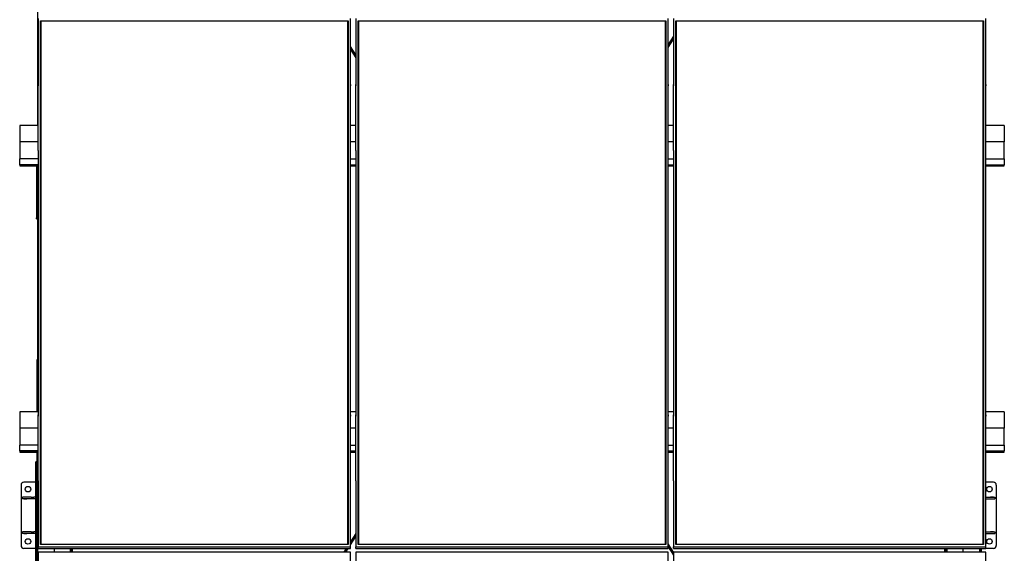
# Model space of a CAD drawing. Units: millimetres. Extents: x 16660 to 28948, y 613 to 13112.
# Drawn here: x 17287 to 20861, y 2534 to 4473 of the extents above; entities that cross this region are included whole.
import ezdxf

# ---------------------------------------------------------------- set-up
doc = ezdxf.new("R2010")
doc.units = ezdxf.units.MM

msp = doc.modelspace()

# ---------------------------------------------------------------- linework, layer by layer
at = {"color": 7, "linetype": 'Continuous', "lineweight": 25, "ltscale": 50}
for p, q in [((17351.9107398, 4981.5308046), (17351.9107398, 4367.1518754)), ((17353.9105949, 4477.5082063), (17353.9105949, 4237.4617052)), ((17362.9106578, 4468.6447572), (18478.9105949, 4468.6447572)), ((17362.9106578, 2565.9967851), (17362.9106578, 4468.6447572)), ((17363.9105853, 4467.5604295), (17362.9106578, 4468.6447572)), ((17363.9105853, 4467.5604295), (17363.9105853, 2566.8808412)), ((18477.9106673, 4467.5604295), (17363.9105853, 4467.5604295)), ((18478.9105949, 4468.6447572), (18477.9106673, 4467.5604295)), ((18477.9106673, 2566.8808412), (18477.9106673, 4467.5604295)), ((18478.9105949, 4468.6447572), (18478.9105949, 2565.9967851)), ((18487.9106578, 4237.4617052), (18487.9106578, 4477.5082063)), ((18506.910592, 4477.5082063), (18506.910592, 4237.4617052)), ((18515.9106549, 4468.6447572), (19631.9106516, 4468.6447572)), ((18515.9106549, 2565.9967851), (18515.9106549, 4468.6447572)), ((18516.9105825, 4467.5604295), (18515.9106549, 4468.6447572)), ((18516.9105825, 4467.5604295), (18516.9105825, 2566.8808412)), ((19630.9106645, 4467.5604295), (18516.9105825, 4467.5604295)), ((19631.9106516, 4468.6447572), (19630.9106645, 4467.5604295)), ((19630.9106645, 2566.8808412), (19630.9106645, 4467.5604295)), ((19631.9106516, 4468.6447572), (19631.9106516, 2565.9967851)), ((19640.9106549, 4237.4617052), (19640.9106549, 4477.5082063)), ((19659.9106487, 4477.5082063), (19659.9106487, 4237.4617052)), ((19668.9106521, 4468.6447572), (20784.9106487, 4468.6447572)), ((19668.9106521, 2565.9967851), (19668.9106521, 4468.6447572)), ((19669.9106392, 4467.5604295), (19668.9106521, 4468.6447572)), ((19669.9106392, 4467.5604295), (19669.9106392, 2566.8808412)), ((20783.9106616, 4467.5604295), (19669.9106392, 4467.5604295)), ((20784.9106487, 4468.6447572), (20783.9106616, 4467.5604295)), ((20783.9106616, 2566.8808412), (20783.9106616, 4467.5604295)), ((20784.9106487, 4468.6447572), (20784.9106487, 2565.9967851)), ((20793.9106521, 4237.4617052), (20793.9106521, 4477.5082063)), ((18477.9106673, 4467.4002122), (17363.9105853, 4467.4002122)), ((19630.9106645, 4467.4002122), (18516.9105825, 4467.4002122)), ((20783.9106616, 4467.4002122), (19669.9106392, 4467.4002122)), ((19659.9106487, 4413.220067), (19640.9106549, 4383.4387254)), ((19640.9106549, 4372.2835969), (19659.9106487, 4402.0649385)), ((17351.9107398, 4367.1518754), (17351.9107398, 4088.1620836)), ((18506.910592, 4345.821042), (18487.9106578, 4375.6014299)), ((18487.9106578, 4364.4463014), (18506.910592, 4334.6649599)), ((17354.0107307, 4237.4617052), (17353.9105949, 4237.4617052)), ((17353.9105949, 4237.4617052), (17353.9105949, 4232.2517824)), ((17354.0107307, 4232.2517824), (17353.9105949, 4232.2517824)), ((17354.0107307, 3997.4142503), (17354.0107307, 4237.4617052)), ((18487.8106412, 4237.4617052), (18487.9106578, 4237.4617052)), ((18487.8106412, 3997.4142503), (18487.8106412, 4237.4617052)), ((18487.8106412, 4232.2517824), (18487.9106578, 4232.2517824)), ((18487.9106578, 4237.4617052), (18487.9106578, 4232.2517824)), ((18507.0106086, 4237.4617052), (18506.910592, 4237.4617052)), ((18506.910592, 4237.4617052), (18506.910592, 4232.2517824)), ((18507.0106086, 4232.2517824), (18506.910592, 4232.2517824)), ((18507.0106086, 3997.4142503), (18507.0106086, 4237.4617052)), ((19640.8106383, 4237.4617052), (19640.9106549, 4237.4617052)), ((19640.8106383, 3997.4142503), (19640.8106383, 4237.4617052)), ((19640.8106383, 4232.2517824), (19640.9106549, 4232.2517824)), ((19640.9106549, 4237.4617052), (19640.9106549, 4232.2517824)), ((19660.0106057, 4237.4617052), (19659.9106487, 4237.4617052)), ((19659.9106487, 4237.4617052), (19659.9106487, 4232.2517824)), ((19660.0106057, 4232.2517824), (19659.9106487, 4232.2517824)), ((19660.0106057, 3997.4142503), (19660.0106057, 4237.4617052)), ((20793.8106355, 4237.4617052), (20793.9106521, 4237.4617052)), ((20793.8106355, 3997.4142503), (20793.8106355, 4237.4617052)), ((20793.8106355, 4232.2517824), (20793.9106521, 4232.2517824)), ((20793.9106521, 4237.4617052), (20793.9106521, 4232.2517824)), ((17354.0107307, 4088.1620836), (17286.9106826, 4088.1620836)), ((17286.9106826, 4088.1620836), (17286.9106826, 4085.2695894)), ((17286.9106826, 4085.2695894), (17286.9106826, 4033.074994)), ((18507.0106086, 4088.1620836), (18487.8106412, 4088.1620836)), ((19660.0106057, 4088.1620836), (19640.8106383, 4088.1620836)), ((20860.9106239, 4088.1620836), (20793.8106355, 4088.1620836)), ((20860.9106239, 4088.1620836), (20860.9106239, 4085.2695894)), ((20860.9106239, 4085.2695894), (20860.9106239, 4033.074994)), ((17286.9106826, 4033.074994), (17286.9106826, 4029.0733766)), ((17354.0107307, 4029.0733766), (17286.9106826, 4029.0733766)), ((17286.9106826, 4029.0733766), (17286.9106826, 4026.1808824)), ((17286.9106826, 4026.1808824), (17286.9106826, 3973.9862871)), ((18507.0106086, 4029.0733766), (18487.8106412, 4029.0733766)), ((19660.0106057, 4029.0733766), (19640.8106383, 4029.0733766)), ((20860.9106239, 4029.0733766), (20793.8106355, 4029.0733766)), ((20860.9106239, 4033.074994), (20860.9106239, 4029.0733766)), ((20860.9106239, 4026.1808824), (20860.9106239, 4029.0733766)), ((20860.9106239, 3973.9862871), (20860.9106239, 4026.1808824)), ((17286.9106826, 3973.9862871), (17286.9106826, 3969.9312639)), ((17286.9106826, 3969.9312639), (17286.9106826, 3967.0664262)), ((17353.9105949, 3997.4142503), (17353.9105949, 3037.227292)), ((17354.0107307, 3997.4142503), (17353.9105949, 3997.4142503)), ((18487.8106412, 3997.4142503), (18487.9106578, 3997.4142503)), ((18487.9106578, 3037.227292), (18487.9106578, 3997.4142503)), ((18506.910592, 3997.4142503), (18506.910592, 3037.227292)), ((18507.0106086, 3997.4142503), (18506.910592, 3997.4142503)), ((19640.8106383, 3997.4142503), (19640.9106549, 3997.4142503)), ((19640.9106549, 3037.227292), (19640.9106549, 3997.4142503)), ((19659.9106487, 3997.4142503), (19659.9106487, 3037.227292)), ((19660.0106057, 3997.4142503), (19659.9106487, 3997.4142503)), ((20793.8106355, 3997.4142503), (20793.9106521, 3997.4142503)), ((20793.9106521, 3037.227292), (20793.9106521, 3997.4142503)), ((20860.9106239, 3969.9312639), (20860.9106239, 3973.9862871)), ((20860.9106239, 3967.0664262), (20860.9106239, 3969.9312639)), ((17353.9105949, 3967.0664262), (17286.9106826, 3967.0664262)), ((17286.9106826, 3945.969243), (17286.9106826, 3967.0664262)), ((17353.9105949, 3945.969243), (17286.9106826, 3945.969243)), ((17286.9106826, 3945.969243), (17286.9106826, 3944.4920015)), ((17353.9105949, 3944.4920015), (17286.9106826, 3944.4920015)), ((17286.9106826, 3944.4920015), (17286.9106826, 3941.6271638)), ((17286.9106826, 3941.6271638), (17286.9106826, 3941.5737581)), ((17286.9106826, 3941.5737581), (17353.9105949, 3941.5737581)), ((17348.4105167, 3941.5737581), (17348.4105167, 3753.6064577)), ((17351.9107398, 3941.5737581), (17351.9107398, 3048.2050371)), ((18487.9106578, 3967.0664262), (18506.910592, 3967.0664262)), ((18487.9106578, 3945.969243), (18506.910592, 3945.969243)), ((18487.9106578, 3944.4920015), (18506.910592, 3944.4920015)), ((18487.9106578, 3941.5737581), (18506.910592, 3941.5737581)), ((19640.9106549, 3967.0664262), (19659.9106487, 3967.0664262)), ((19640.9106549, 3945.969243), (19659.9106487, 3945.969243)), ((19640.9106549, 3944.4920015), (19659.9106487, 3944.4920015)), ((19640.9106549, 3941.5737581), (19659.9106487, 3941.5737581)), ((20793.9106521, 3967.0664262), (20860.9106239, 3967.0664262)), ((20793.9106521, 3945.969243), (20860.9106239, 3945.969243)), ((20793.9106521, 3944.4920015), (20860.9106239, 3944.4920015)), ((20793.9106521, 3941.5737581), (20860.9106239, 3941.5737581)), ((20860.9106239, 3967.0664262), (20860.9106239, 3945.969243)), ((20860.9106239, 3944.4920015), (20860.9106239, 3945.969243)), ((20860.9106239, 3941.6271638), (20860.9106239, 3944.4920015)), ((20860.9106239, 3941.5737581), (20860.9106239, 3941.6271638)), ((17348.4105167, 3749.2653322), (17348.4105167, 3753.6064577)), ((17351.4105376, 3749.2653322), (17351.4105376, 3753.6064577)), ((17348.4105167, 3749.1127443), (17348.4105167, 3749.2653322)), ((17348.4105167, 3749.1127443), (17351.4105376, 3749.1127443)), ((17351.4105376, 3749.2653322), (17351.4105376, 3749.1127443)), ((17351.9107398, 3238.6213731), (17349.9106464, 3238.6213731)), ((17349.9106464, 3228.6259126), (17349.9106464, 3238.6213731)), ((17349.9106464, 3148.7261247), (17349.9106464, 3228.6259126)), ((17349.9106464, 3048.2050371), (17349.9106464, 3148.7261247)), ((17353.9105949, 3048.2050371), (17286.9106826, 3048.2050371)), ((17286.9106826, 3048.2050371), (17286.9106826, 3045.3125429)), ((17286.9106826, 3045.3125429), (17286.9106826, 2993.1179475)), ((18506.910592, 3048.2050371), (18487.9106578, 3048.2050371)), ((19659.9106487, 3048.2050371), (19640.9106549, 3048.2050371)), ((20860.9106239, 3048.2050371), (20793.9106521, 3048.2050371)), ((20860.9106239, 3048.2050371), (20860.9106239, 3045.3125429)), ((20860.9106239, 3045.3125429), (20860.9106239, 2993.1179475)), ((17354.0107307, 3037.227292), (17353.9105949, 3037.227292)), ((17353.9105949, 3037.227292), (17353.9105949, 3032.0173692)), ((17354.0107307, 3032.0173692), (17353.9105949, 3032.0173692)), ((17354.0107307, 2797.1798372), (17354.0107307, 3037.227292)), ((18487.8106412, 3037.227292), (18487.9106578, 3037.227292)), ((18487.8106412, 2797.1798372), (18487.8106412, 3037.227292)), ((18487.8106412, 3032.0173692), (18487.9106578, 3032.0173692)), ((18487.9106578, 3037.227292), (18487.9106578, 3032.0173692)), ((18507.0106086, 3037.227292), (18506.910592, 3037.227292)), ((18506.910592, 3037.227292), (18506.910592, 3032.0173692)), ((18507.0106086, 3032.0173692), (18506.910592, 3032.0173692)), ((18507.0106086, 2797.1798372), (18507.0106086, 3037.227292)), ((19640.8106383, 3037.227292), (19640.9106549, 3037.227292)), ((19640.8106383, 2797.1798372), (19640.8106383, 3037.227292)), ((19640.8106383, 3032.0173692), (19640.9106549, 3032.0173692)), ((19640.9106549, 3037.227292), (19640.9106549, 3032.0173692)), ((19660.0106057, 3037.227292), (19659.9106487, 3037.227292)), ((19659.9106487, 3037.227292), (19659.9106487, 3032.0173692)), ((19660.0106057, 3032.0173692), (19659.9106487, 3032.0173692)), ((19660.0106057, 2797.1798372), (19660.0106057, 3037.227292)), ((20793.8106355, 3037.227292), (20793.9106521, 3037.227292)), ((20793.8106355, 2797.1798372), (20793.8106355, 3037.227292)), ((20793.8106355, 3032.0173692), (20793.9106521, 3032.0173692)), ((20793.9106521, 3037.227292), (20793.9106521, 3032.0173692)), ((17286.9106826, 2993.1179475), (17286.9106826, 2989.1163301)), ((17354.0107307, 2989.1163301), (17286.9106826, 2989.1163301)), ((17286.9106826, 2989.1163301), (17286.9106826, 2986.2238359)), ((17286.9106826, 2986.2238359), (17286.9106826, 2934.0292406)), ((18507.0106086, 2989.1163301), (18487.8106412, 2989.1163301)), ((19660.0106057, 2989.1163301), (19640.8106383, 2989.1163301)), ((20860.9106239, 2989.1163301), (20793.8106355, 2989.1163301)), ((20860.9106239, 2993.1179475), (20860.9106239, 2989.1163301)), ((20860.9106239, 2986.2238359), (20860.9106239, 2989.1163301)), ((20860.9106239, 2934.0292406), (20860.9106239, 2986.2238359)), ((17286.9106826, 2934.0292406), (17286.9106826, 2929.9742174)), ((20860.9106239, 2929.9742174), (20860.9106239, 2934.0292406)), ((17286.9106826, 2929.9742174), (17286.9106826, 2927.1093797)), ((17354.0107307, 2927.1093797), (17286.9106826, 2927.1093797)), ((17286.9106826, 2906.0121965), (17286.9106826, 2927.1093797)), ((17354.0107307, 2906.0121965), (17286.9106826, 2906.0121965)), ((17286.9106826, 2906.0121965), (17286.9106826, 2904.534955)), ((17354.0107307, 2904.534955), (17286.9106826, 2904.534955)), ((17286.9106826, 2904.534955), (17286.9106826, 2901.6701173)), ((17286.9106826, 2901.6701173), (17286.9106826, 2901.6167116)), ((17286.9106826, 2901.6167116), (17354.0107307, 2901.6167116)), ((17349.9106464, 2195.465703), (17349.9106464, 2901.6167116)), ((17351.9107398, 2901.6167116), (17351.9107398, 2594.4982957)), ((18487.8106412, 2927.1093797), (18507.0106086, 2927.1093797)), ((18487.8106412, 2906.0121965), (18507.0106086, 2906.0121965)), ((18487.8106412, 2904.534955), (18507.0106086, 2904.534955)), ((18487.8106412, 2901.6167116), (18507.0106086, 2901.6167116)), ((19640.8106383, 2927.1093797), (19660.0106057, 2927.1093797)), ((19640.8106383, 2906.0121965), (19660.0106057, 2906.0121965)), ((19640.8106383, 2904.534955), (19660.0106057, 2904.534955)), ((19640.8106383, 2901.6167116), (19660.0106057, 2901.6167116)), ((20793.8106355, 2927.1093797), (20860.9106239, 2927.1093797)), ((20793.8106355, 2906.0121965), (20860.9106239, 2906.0121965)), ((20793.8106355, 2904.534955), (20860.9106239, 2904.534955)), ((20793.8106355, 2901.6167116), (20860.9106239, 2901.6167116)), ((20860.9106239, 2927.1093797), (20860.9106239, 2929.9742174)), ((20860.9106239, 2927.1093797), (20860.9106239, 2906.0121965)), ((20860.9106239, 2904.534955), (20860.9106239, 2906.0121965)), ((20860.9106239, 2901.6701173), (20860.9106239, 2904.534955)), ((20860.9106239, 2901.6167116), (20860.9106239, 2901.6701173)), ((17349.9106464, 2866.6836214), (17345.4107341, 2866.6836214)), ((17345.4107341, 2856.6833925), (17345.4107341, 2866.6836214)), ((17345.4107341, 2487.7420854), (17345.4107341, 2856.6833925)), ((17345.4107341, 2792.1139192), (17301.9105491, 2792.1139192)), ((17353.9105949, 2797.1798372), (17353.9105949, 2557.133336)), ((17354.0107307, 2797.1798372), (17353.9105949, 2797.1798372)), ((18487.8106412, 2797.1798372), (18487.9106578, 2797.1798372)), ((18487.9106578, 2557.133336), (18487.9106578, 2797.1798372)), ((18506.910592, 2797.1798372), (18506.910592, 2557.133336)), ((18507.0106086, 2797.1798372), (18506.910592, 2797.1798372)), ((19640.8106383, 2797.1798372), (19640.9106549, 2797.1798372)), ((19640.9106549, 2557.133336), (19640.9106549, 2797.1798372)), ((19659.9106487, 2797.1798372), (19659.9106487, 2557.133336)), ((19660.0106057, 2797.1798372), (19659.9106487, 2797.1798372)), ((20793.8106355, 2797.1798372), (20793.9106521, 2797.1798372)), ((20793.9106521, 2557.133336), (20793.9106521, 2797.1798372)), ((20821.9106492, 2792.1139192), (20793.9106521, 2792.1139192)), ((17291.9105586, 2782.1136903), (17291.9105586, 2562.1134233)), ((17345.4107341, 2772.1134614), (17344.9105319, 2772.1134614)), ((17344.9105319, 2772.1134614), (17344.9105319, 2751.113553)), ((20831.9106397, 2782.1136903), (20831.9106397, 2562.1134233)), ((17296.9106731, 2732.1134996), (17296.9106731, 2738.1130647)), ((17296.9106731, 2738.1130647), (17297.0992622, 2738.1130647)), ((17297.0992622, 2732.1134996), (17296.9106731, 2732.1134996)), ((17328.8210925, 2738.1130647), (17297.0992622, 2738.1130647)), ((17328.8210925, 2732.1134996), (17297.0992622, 2732.1134996)), ((17301.9105491, 2738.6137437), (17301.9105491, 2738.1130647)), ((17312.9107055, 2738.6137437), (17301.9105491, 2738.6137437)), ((17301.9105491, 2732.1134996), (17301.9105491, 2731.6137742)), ((17301.9105491, 2731.6137742), (17312.9107055, 2731.6137742)), ((17312.9107055, 2738.1130647), (17312.9107055, 2738.6137437)), ((17312.9107055, 2731.6137742), (17312.9107055, 2732.1134996)), ((17328.8210925, 2738.1130647), (17338.6322555, 2738.1130647)), ((17338.6322555, 2732.1134996), (17328.8210925, 2732.1134996)), ((17345.4107341, 2738.1130647), (17338.6322555, 2738.1130647)), ((17345.4107341, 2732.1134996), (17338.6322555, 2732.1134996)), ((17344.9105319, 2751.113553), (17345.4107341, 2751.113553)), ((17345.4107341, 2732.1134996), (17345.4107341, 2738.1130647)), ((20793.9106521, 2738.1130647), (20795.000225, 2738.1130647)), ((20795.000225, 2732.1134996), (20793.9106521, 2732.1134996)), ((20795.000225, 2738.1130647), (20826.7219361, 2738.1130647)), ((20795.000225, 2732.1134996), (20826.7219361, 2732.1134996)), ((20821.9106492, 2738.6137437), (20810.910612, 2738.6137437)), ((20810.910612, 2738.6137437), (20810.910612, 2738.1130647)), ((20810.910612, 2732.1134996), (20810.910612, 2731.6137742)), ((20810.910612, 2731.6137742), (20821.9106492, 2731.6137742)), ((20821.9106492, 2738.1130647), (20821.9106492, 2738.6137437)), ((20821.9106492, 2731.6137742), (20821.9106492, 2732.1134996)), ((20826.7219361, 2738.1130647), (20826.9106444, 2738.1130647)), ((20826.9106444, 2732.1134996), (20826.7219361, 2732.1134996)), ((20826.9106444, 2738.1130647), (20826.9106444, 2732.1134996)), ((17296.9106731, 2606.1130952), (17296.9106731, 2612.113614)), ((17296.9106731, 2612.113614), (17297.0992622, 2612.113614)), ((17328.8210925, 2612.113614), (17297.0992622, 2612.113614)), ((17301.9105491, 2612.6133394), (17301.9105491, 2612.113614)), ((17312.9107055, 2612.6133394), (17301.9105491, 2612.6133394)), ((17312.9107055, 2612.113614), (17312.9107055, 2612.6133394)), ((17328.8210925, 2612.113614), (17338.6322555, 2612.113614)), ((17345.4107341, 2612.113614), (17338.6322555, 2612.113614)), ((17345.4107341, 2606.1130952), (17345.4107341, 2612.113614)), ((20793.9106521, 2612.113614), (20795.000225, 2612.113614)), ((20795.000225, 2612.113614), (20826.7219361, 2612.113614)), ((20821.9106492, 2612.6133394), (20810.910612, 2612.6133394)), ((20810.910612, 2612.6133394), (20810.910612, 2612.113614)), ((20821.9106492, 2612.113614), (20821.9106492, 2612.6133394)), ((20826.7219361, 2612.113614), (20826.9106444, 2612.113614)), ((20826.9106444, 2612.113614), (20826.9106444, 2606.1130952)), ((17297.0992622, 2606.1130952), (17296.9106731, 2606.1130952)), ((17328.8210925, 2606.1130952), (17297.0992622, 2606.1130952)), ((17301.9105491, 2606.1130952), (17301.9105491, 2605.6133699)), ((17301.9105491, 2605.6133699), (17312.9107055, 2605.6133699)), ((17312.9107055, 2605.6133699), (17312.9107055, 2606.1130952)), ((17338.6322555, 2606.1130952), (17328.8210925, 2606.1130952)), ((17345.4107341, 2606.1130952), (17338.6322555, 2606.1130952)), ((17345.4107341, 2593.1135606), (17344.9105319, 2593.1135606)), ((17344.9105319, 2593.1135606), (17344.9105319, 2572.1136522)), ((17351.9107398, 2594.4982957), (17351.9107398, 2008.2479906)), ((18506.910592, 2605.9729051), (18487.9106578, 2576.1925172)), ((18487.9106578, 2565.0364351), (18506.910592, 2594.8177766)), ((20795.000225, 2606.1130952), (20793.9106521, 2606.1130952)), ((20795.000225, 2606.1130952), (20826.7219361, 2606.1130952)), ((20810.910612, 2606.1130952), (20810.910612, 2605.6133699)), ((20810.910612, 2605.6133699), (20821.9106492, 2605.6133699)), ((20821.9106492, 2605.6133699), (20821.9106492, 2606.1130952)), ((20826.9106444, 2606.1130952), (20826.7219361, 2606.1130952)), ((17345.4107341, 2552.1131944), (17301.9105491, 2552.1131944)), ((17344.9105319, 2572.1136522), (17345.4107341, 2572.1136522)), ((17353.9105949, 2557.133336), (18487.9106578, 2557.133336)), ((17353.9105949, 2551.9234132), (17353.9105949, 2557.133336)), ((17353.9105949, 2551.9234132), (18487.9106578, 2551.9234132)), ((17354.0107307, 2538.4222459), (17354.0107307, 2298.3747911)), ((18488.0106744, 2538.4222459), (17354.0107307, 2538.4222459)), ((17363.9105853, 2566.8808412), (17362.9106578, 2565.9967851)), ((18478.9105949, 2565.9967851), (17362.9106578, 2565.9967851)), ((17363.9105853, 2566.8808412), (18477.9106673, 2566.8808412)), ((17411.9106826, 2551.9234132), (17411.9106826, 2538.4222459)), ((17471.9106254, 2538.4222459), (17471.9106254, 2551.9234132)), ((17473.9107188, 2551.9234132), (17473.9107188, 2538.4222459)), ((17478.4106311, 2538.4222459), (17478.4106311, 2551.9234132)), ((18472.4277553, 2551.9234132), (18463.813692, 2538.4222459)), ((18470.930725, 2538.4222459), (18479.5447883, 2551.9234132)), ((18478.9105949, 2565.9967851), (18477.9106673, 2566.8808412)), ((18487.9106578, 2551.9234132), (18487.9106578, 2557.133336)), ((18488.0106744, 2298.3747911), (18488.0106744, 2538.4222459)), ((18506.910592, 2557.133336), (19640.9106549, 2557.133336)), ((18506.910592, 2551.9234132), (18506.910592, 2557.133336)), ((18506.910592, 2551.9234132), (19640.9106549, 2551.9234132)), ((18507.0106086, 2538.4222459), (18507.0106086, 2298.3747911)), ((19641.0106119, 2538.4222459), (18507.0106086, 2538.4222459)), ((18516.9105825, 2566.8808412), (18515.9106549, 2565.9967851)), ((19631.9106516, 2565.9967851), (18515.9106549, 2565.9967851)), ((18516.9105825, 2566.8808412), (19630.9106645, 2566.8808412)), ((19631.9106516, 2565.9967851), (19630.9106645, 2566.8808412)), ((19660.0106057, 2538.4174776), (19640.9106549, 2568.3552217)), ((19640.9106549, 2557.1991395), (19660.0106057, 2527.2613954)), ((19640.9106549, 2551.9234132), (19640.9106549, 2557.133336)), ((19641.0106119, 2298.3747911), (19641.0106119, 2538.4222459)), ((19659.9106487, 2557.133336), (20793.9106521, 2557.133336)), ((19659.9106487, 2551.9234132), (19659.9106487, 2557.133336)), ((19659.9106487, 2551.9234132), (20793.9106521, 2551.9234132)), ((19660.0106057, 2538.4222459), (19660.0106057, 2298.3747911)), ((20794.0106091, 2538.4222459), (19660.0106057, 2538.4222459)), ((19669.9106392, 2566.8808412), (19668.9106521, 2565.9967851)), ((20784.9106487, 2565.9967851), (19668.9106521, 2565.9967851)), ((19669.9106392, 2566.8808412), (20783.9106616, 2566.8808412)), ((20645.4106268, 2538.4222459), (20645.4106268, 2551.9234132)), ((20649.9106285, 2538.4222459), (20649.9106285, 2551.9234132)), ((20651.9106325, 2551.9234132), (20651.9106325, 2538.4222459)), ((20711.9106349, 2538.4222459), (20711.9106349, 2551.9234132)), ((20771.9106373, 2538.4222459), (20771.9106373, 2551.9234132)), ((20773.9106115, 2551.9234132), (20773.9106115, 2538.4222459)), ((20778.410643, 2538.4222459), (20778.410643, 2551.9234132)), ((20784.9106487, 2565.9967851), (20783.9106616, 2566.8808412)), ((20793.9106521, 2551.9234132), (20793.9106521, 2557.133336)), ((20821.9106492, 2552.1131944), (20793.9106521, 2552.1131944)), ((20794.0106091, 2298.3747911), (20794.0106091, 2538.4222459))]:
    msp.add_line(p, q, dxfattribs=at)
at = {"color": 7, "linetype": 'Continuous', "lineweight": 25, "ltscale": 50, "flags": 128}
for points in [[(17351.9107398, 4367.1518754), (17351.9970473, 4367.3044633), (17352.2531089, 4367.4513292), (17352.6689109, 4367.5857973), (17353.2287177, 4367.7040529), (17353.9105949, 4367.8013276), (17353.9105949, 4367.8013276)], [(17351.9107398, 4367.1518754), (17351.9970473, 4367.3044633), (17352.2531089, 4367.4513292), (17352.6689109, 4367.5857973), (17353.2287177, 4367.7040529), (17353.9105949, 4367.8013276), (17353.9105949, 4367.8013276)], [(17351.9107398, 3754.434247), (17351.497322, 3754.4084978), (17350.6328162, 3754.3283891), (17349.875122, 3754.2196702), (17349.2533263, 3754.0890169), (17348.7912711, 3753.9383363), (17348.5065993, 3753.775258), (17348.4105167, 3753.6064577)], [(17351.9107398, 2594.4982957), (17351.9970473, 2594.6508836), (17352.2531089, 2594.7967958), (17352.6689109, 2594.9322175), (17353.2287177, 2595.0504732), (17353.9105949, 2595.1477479), (17353.9105949, 2595.1477479)], [(17351.9107398, 2594.4982957), (17351.9970473, 2594.6508836), (17352.2531089, 2594.7967958), (17352.6689109, 2594.9322175), (17353.2287177, 2595.0504732), (17353.9105949, 2595.1477479), (17353.9105949, 2595.1477479)]]:
    msp.add_lwpolyline(points, dxfattribs=at)
at = {"color": 7, "linetype": 'Continuous', "lineweight": 25, "ltscale": 2500}
for centre in [(17316.9106349, 2767.1134725), (20806.9106349, 2767.1134725), (17316.9106349, 2577.1134725), (20806.9106349, 2577.1134725)]:
    msp.add_circle(centre, 10, dxfattribs=at)
for centre, radius, start, end in [((17351.9115509, 3753.175303), 0.6609906, 90.070308072, 139.2858560238), ((17351.3433116, 2695.0725001), 453.6558868, 89.9283349958, 90.1809428912), ((17301.9106349, 2782.1134725), 10, 90, 180), ((20821.9106349, 2782.1134725), 10, 0, 89.9999999999), ((17301.9106349, 2562.1134725), 10, 180, 270), ((20821.9106349, 2562.1134725), 10, 270, 0)]:
    msp.add_arc(centre, radius, start, end, dxfattribs=at)

doc.saveas('drawing.dxf')
